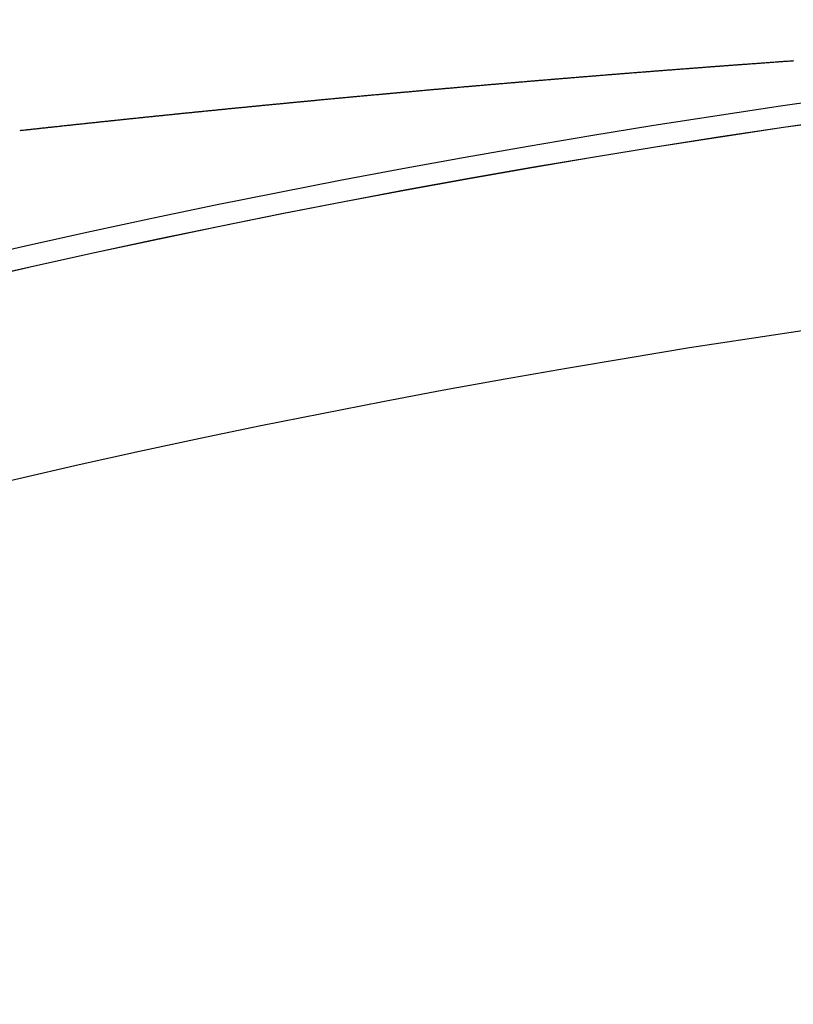
# Model space of a CAD drawing. Extents: x 24 to 1347, y -773 to 283.
# Drawn here: x 1200 to 1208, y -165 to -155 of the extents above; entities that cross this region are included whole.
import ezdxf

# ---------------------------------------------------------------- set-up
doc = ezdxf.new("R2010")
doc.units = 0
doc.linetypes.add('DASHED', pattern=[11.05, 8.7, -2.35])
doc.layers.get('0').update_dxf_attribs({"linetype": 'CONTINUOUS'})
doc.layers.add('NEVIDI', color=4, linetype='DASHED')

msp = doc.modelspace()

# ---------------------------------------------------------------- linework, layer by layer
at = {"color": 2}
for radius in [100, 99.789256]:
    msp.add_arc((1221.998783, -255.204154), radius, 0, 180, dxfattribs=at)
at = {"layer": 'NEVIDI', "color": 7, "linetype": 'CONTINUOUS'}
for p, q in [((1206.429826, -155.896121), (1206.440234, -155.895324)), ((1206.440234, -155.895324), (1206.447305, -155.894784)), ((1206.447305, -155.894784), (1206.45783, -155.893979)), ((1206.45783, -155.893979), (1206.464979, -155.893433)), ((1206.464979, -155.893433), (1206.475424, -155.892636)), ((1206.475424, -155.892636), (1206.482611, -155.892088)), ((1206.482611, -155.892088), (1206.493019, -155.891294)), ((1206.493019, -155.891294), (1206.500104, -155.890754)), ((1206.500104, -155.890754), (1206.510612, -155.889954)), ((1206.510612, -155.889954), (1206.517798, -155.889407)), ((1206.517798, -155.889407), (1206.528205, -155.888615)), ((1206.528205, -155.888615), (1206.53539, -155.888069)), ((1206.53539, -155.888069), (1206.545797, -155.887278)), ((1206.545797, -155.887278), (1206.5529, -155.886739)), ((1206.5529, -155.886739), (1206.563389, -155.885943)), ((1206.563389, -155.885943), (1206.570601, -155.885396)), ((1206.570601, -155.885396), (1206.58098, -155.884609)), ((1206.58098, -155.884609), (1206.588165, -155.884065)), ((1206.588165, -155.884065), (1206.59857, -155.883277)), ((1206.59857, -155.883277), (1206.605755, -155.882733)), ((1206.605755, -155.882733), (1206.61616, -155.881946)), ((1206.61616, -155.881946), (1206.623392, -155.881399)), ((1206.623392, -155.881399), (1206.633749, -155.880617)), ((1206.633749, -155.880617), (1206.641073, -155.880064)), ((1206.641073, -155.880064), (1206.651429, -155.879282)), ((1206.651429, -155.879282), (1206.658501, -155.878749)), ((1206.658501, -155.878749), (1206.669172, -155.877945)), ((1206.669172, -155.877945), (1206.676181, -155.877417)), ((1206.676181, -155.877417), (1206.686759, -155.876621)), ((1206.686759, -155.876621), (1206.693849, -155.876087)), ((1206.693849, -155.876087), (1206.704345, -155.875298)), ((1206.704345, -155.875298), (1206.711286, -155.874776)), ((1206.711286, -155.874776), (1206.721931, -155.873977)), ((1206.721931, -155.873977), (1206.728963, -155.873449)), ((1206.728963, -155.873449), (1206.739516, -155.872657)), ((1206.739516, -155.872657), (1206.746624, -155.872124)), ((1206.746624, -155.872124), (1206.7571, -155.871339)), ((1206.7571, -155.871339), (1206.764282, -155.870802)), ((1206.764282, -155.870802), (1206.774683, -155.870023)), ((1206.774683, -155.870023), (1206.781738, -155.869495)), ((1206.781738, -155.869495), (1206.792265, -155.868708)), ((1206.792265, -155.868708), (1206.799397, -155.868175)), ((1206.799397, -155.868175), (1206.809847, -155.867395)), ((1206.809847, -155.867395), (1206.817086, -155.866855)), ((1206.817086, -155.866855), (1206.827428, -155.866084)), ((1206.827428, -155.866084), (1206.834609, -155.865548)), ((1206.834609, -155.865548), (1206.845008, -155.864774)), ((1206.845008, -155.864774), (1206.852189, -155.864239)), ((1206.852189, -155.864239), (1206.862782, -155.863451)), ((1206.862782, -155.863451), (1206.86985, -155.862925)), ((1206.86985, -155.862925), (1206.880414, -155.86214)), ((1206.880414, -155.86214), (1206.887507, -155.861614)), ((1206.887507, -155.861614), (1206.897992, -155.860835)), ((1206.897992, -155.860835), (1206.90494, -155.86032)), ((1206.90494, -155.86032), (1206.915569, -155.859532)), ((1206.915569, -155.859532), (1206.922607, -155.85901)), ((1206.922607, -155.85901), (1206.933145, -155.85823)), ((1206.933145, -155.85823), (1206.940259, -155.857704)), ((1206.940259, -155.857704), (1206.950721, -155.85693)), ((1206.950721, -155.85693), (1206.957899, -155.856399)), ((1206.957899, -155.856399), (1206.968295, -155.855631)), ((1206.968295, -155.855631), (1206.975357, -155.85511)), ((1206.975357, -155.85511), (1206.985869, -155.854334)), ((1206.985869, -155.854334), (1206.993046, -155.853805)), ((1206.993046, -155.853805), (1207.003442, -155.853039)), ((1207.003442, -155.853039), (1207.010687, -155.852505)), ((1207.010687, -155.852505), (1207.021261, -155.851727)), ((1207.021261, -155.851727), (1207.028341, -155.851206)), ((1207.028341, -155.851206), (1207.038832, -155.850435)), ((1207.038832, -155.850435), (1207.045761, -155.849925)), ((1207.045761, -155.849925), (1207.056402, -155.849144)), ((1207.056402, -155.849144), (1207.063423, -155.848629)), ((1207.063423, -155.848629), (1207.073972, -155.847855)), ((1207.073972, -155.847855), (1207.081069, -155.847335)), ((1207.081069, -155.847335), (1207.09154, -155.846568)), ((1207.09154, -155.846568), (1207.098747, -155.84604)), ((1207.098747, -155.84604), (1207.109108, -155.845282)), ((1207.109108, -155.845282), (1207.116404, -155.844748)), ((1207.116404, -155.844748), (1207.126747, -155.843993)), ((1207.126747, -155.843993), (1207.13381, -155.843477)), ((1207.13381, -155.843477), (1207.144487, -155.842697)), ((1207.144487, -155.842697), (1207.151468, -155.842188)), ((1207.151468, -155.842188), (1207.162052, -155.841417)), ((1207.162052, -155.841417), (1207.16912, -155.840902)), ((1207.16912, -155.840902), (1207.179616, -155.840137)), ((1207.179616, -155.840137), (1207.186773, -155.839617)), ((1207.186773, -155.839617), (1207.197178, -155.83886)), ((1207.197178, -155.83886), (1207.204434, -155.838332)), ((1207.204434, -155.838332), (1207.214774, -155.837581)), ((1207.214774, -155.837581), (1207.221836, -155.837069)), ((1207.221836, -155.837069), (1207.232548, -155.836292)), ((1207.232548, -155.836292), (1207.23949, -155.835788)), ((1207.23949, -155.835788), (1207.250108, -155.835019)), ((1207.250108, -155.835019), (1207.25714, -155.83451)), ((1207.25714, -155.83451), (1207.267667, -155.833748)), ((1207.267667, -155.833748), (1207.274774, -155.833234)), ((1207.274774, -155.833234), (1207.285225, -155.832478)), ((1207.285225, -155.832478), (1207.292441, -155.831957)), ((1207.292441, -155.831957), (1207.302782, -155.831211)), ((1207.302782, -155.831211), (1207.309953, -155.830693)), ((1207.309953, -155.830693), (1207.320585, -155.829927)), ((1207.320585, -155.829927), (1207.327508, -155.829428)), ((1207.327508, -155.829428), (1207.33814, -155.828662)), ((1207.33814, -155.828662), (1207.34513, -155.828159)), ((1207.34513, -155.828159), (1207.355693, -155.827399)), ((1207.355693, -155.827399), (1207.362766, -155.826891)), ((1207.362766, -155.826891), (1207.373246, -155.826138)), ((1207.373246, -155.826138), (1207.38042, -155.825623)), ((1207.38042, -155.825623), (1207.391006, -155.824863)), ((1207.391006, -155.824863), (1207.398063, -155.824357)), ((1207.398063, -155.824357), (1207.408595, -155.823602)), ((1207.408595, -155.823602), (1207.415689, -155.823094)), ((1207.415689, -155.823094), (1207.426145, -155.822346)), ((1207.426145, -155.822346), (1207.433312, -155.821833)), ((1207.433312, -155.821833), (1207.443693, -155.821091)), ((1207.443693, -155.821091), (1207.450734, -155.820588)), ((1207.450734, -155.820588), (1207.461318, -155.819833)), ((1207.461318, -155.819833), (1207.468373, -155.819329)), ((1207.468373, -155.819329), (1207.479033, -155.818569)), ((1207.479033, -155.818569), (1207.486011, -155.818072)), ((1207.486011, -155.818072), (1207.496578, -155.817319)), ((1207.496578, -155.817319), (1207.503641, -155.816817)), ((1207.503641, -155.816817), (1207.514122, -155.816071)), ((1207.514122, -155.816071), (1207.521279, -155.815562)), ((1205.215405, -155.99273), (1205.225823, -155.99187)), ((1205.225823, -155.99187), (1205.23302, -155.991276)), ((1205.23302, -155.991276), (1205.243444, -155.990417)), ((1205.243444, -155.990417), (1205.250642, -155.989823)), ((1205.250642, -155.989823), (1205.261065, -155.988965)), ((1205.261065, -155.988965), (1205.268263, -155.988372)), ((1205.268263, -155.988372), (1205.278687, -155.987515)), ((1205.278687, -155.987515), (1205.285752, -155.986933)), ((1205.285752, -155.986933), (1205.296307, -155.986066)), ((1205.296307, -155.986066), (1205.303449, -155.985479)), ((1205.303449, -155.985479), (1205.313928, -155.984619)), ((1205.313928, -155.984619), (1205.320926, -155.984044)), ((1205.320926, -155.984044), (1205.331549, -155.983173)), ((1205.331549, -155.983173), (1205.338636, -155.982592)), ((1205.338636, -155.982592), (1205.347452, -155.98187)), ((1205.347452, -155.98187), (1205.349075, -155.981737)), ((1205.349075, -155.981737), (1205.356106, -155.981161)), ((1205.356106, -155.981161), (1205.366541, -155.980307)), ((1205.366541, -155.980307), (1205.373811, -155.979712)), ((1205.373811, -155.979712), (1205.384161, -155.978866)), ((1205.384161, -155.978866), (1205.391358, -155.978278)), ((1205.391358, -155.978278), (1205.40178, -155.977427)), ((1205.40178, -155.977427), (1205.408983, -155.976839)), ((1205.408983, -155.976839), (1205.4194, -155.975989)), ((1205.4194, -155.975989), (1205.426596, -155.975402)), ((1205.426596, -155.975402), (1205.437019, -155.974553)), ((1205.437019, -155.974553), (1205.444137, -155.973973)), ((1205.444137, -155.973973), (1205.454638, -155.973118)), ((1205.454638, -155.973118), (1205.461834, -155.972532)), ((1205.461834, -155.972532), (1205.472257, -155.971685)), ((1205.472257, -155.971685), (1205.479322, -155.971111)), ((1205.479322, -155.971111), (1205.489875, -155.970253)), ((1205.489875, -155.970253), (1205.497016, -155.969673)), ((1205.497016, -155.969673), (1205.507493, -155.968823)), ((1205.507493, -155.968823), (1205.51449, -155.968256)), ((1205.51449, -155.968256), (1205.525111, -155.967395)), ((1205.525111, -155.967395), (1205.532198, -155.966821)), ((1205.532198, -155.966821), (1205.542635, -155.965976)), ((1205.542635, -155.965976), (1205.549665, -155.965407)), ((1205.549665, -155.965407), (1205.560098, -155.964563)), ((1205.560098, -155.964563), (1205.567367, -155.963975)), ((1205.567367, -155.963975), (1205.577715, -155.963139)), ((1205.577715, -155.963139), (1205.584911, -155.962558)), ((1205.584911, -155.962558), (1205.595332, -155.961717)), ((1205.595332, -155.961717), (1205.602534, -155.961136)), ((1205.602534, -155.961136), (1205.612949, -155.960297)), ((1205.612949, -155.960297), (1205.620144, -155.959717)), ((1205.620144, -155.959717), (1205.630565, -155.958878)), ((1205.630565, -155.958878), (1205.63776, -155.958298)), ((1205.63776, -155.958298), (1205.648181, -155.95746)), ((1205.648181, -155.95746), (1205.655376, -155.956882)), ((1205.655376, -155.956882), (1205.665797, -155.956044)), ((1205.665797, -155.956044), (1205.67286, -155.955477)), ((1205.67286, -155.955477), (1205.683412, -155.95463)), ((1205.683412, -155.95463), (1205.690552, -155.954057)), ((1205.690552, -155.954057), (1205.701027, -155.953217)), ((1205.701027, -155.953217), (1205.708022, -155.952657)), ((1205.708022, -155.952657), (1205.718641, -155.951806)), ((1205.718641, -155.951806), (1205.725727, -155.951239)), ((1205.725727, -155.951239), (1205.736256, -155.950397)), ((1205.736256, -155.950397), (1205.743426, -155.949823)), ((1205.743426, -155.949823), (1205.75387, -155.948989)), ((1205.75387, -155.948989), (1205.760889, -155.948428)), ((1205.760889, -155.948428), (1205.771483, -155.947582)), ((1205.771483, -155.947582), (1205.778584, -155.947016)), ((1205.778584, -155.947016), (1205.789097, -155.946177)), ((1205.789097, -155.946177), (1205.79605, -155.945623)), ((1205.79605, -155.945623), (1205.806504, -155.94479)), ((1205.806504, -155.94479), (1205.813753, -155.944213)), ((1205.813753, -155.944213), (1205.824074, -155.943392)), ((1205.824074, -155.943392), (1205.831268, -155.94282)), ((1205.831268, -155.94282), (1205.841686, -155.941992)), ((1205.841686, -155.941992), (1205.848911, -155.941418)), ((1205.848911, -155.941418), (1205.859298, -155.940593)), ((1205.859298, -155.940593), (1205.866491, -155.940023)), ((1205.866491, -155.940023), (1205.876909, -155.939196)), ((1205.876909, -155.939196), (1205.884103, -155.938626)), ((1205.884103, -155.938626), (1205.89452, -155.937801)), ((1205.89452, -155.937801), (1205.901767, -155.937227)), ((1205.901767, -155.937227), (1205.912131, -155.936407)), ((1205.912131, -155.936407), (1205.919324, -155.935838)), ((1205.919324, -155.935838), (1205.929741, -155.935015)), ((1205.929741, -155.935015), (1205.936934, -155.934447)), ((1205.936934, -155.934447), (1205.947351, -155.933624)), ((1205.947351, -155.933624), (1205.954544, -155.933056)), ((1205.954544, -155.933056), (1205.96496, -155.932235)), ((1205.96496, -155.932235), (1205.972059, -155.931675)), ((1205.972059, -155.931675), (1205.982569, -155.930847)), ((1205.982569, -155.930847), (1205.989762, -155.930281)), ((1205.989762, -155.930281), (1206.000178, -155.929461)), ((1206.000178, -155.929461), (1206.007219, -155.928908)), ((1206.007219, -155.928908), (1206.017786, -155.928077)), ((1206.017786, -155.928077), (1206.024904, -155.927518)), ((1206.024904, -155.927518), (1206.035394, -155.926694)), ((1206.035394, -155.926694), (1206.042585, -155.92613)), ((1206.042585, -155.92613), (1206.053001, -155.925313)), ((1206.053001, -155.925313), (1206.060066, -155.924759)), ((1206.060066, -155.924759), (1206.070608, -155.923933)), ((1206.070608, -155.923933), (1206.077749, -155.923374)), ((1206.077749, -155.923374), (1206.088214, -155.922555)), ((1206.088214, -155.922555), (1206.095211, -155.922008)), ((1206.095211, -155.922008), (1206.10582, -155.921179)), ((1206.10582, -155.921179), (1206.112905, -155.920625)), ((1206.112905, -155.920625), (1206.123425, -155.919804)), ((1206.123425, -155.919804), (1206.130599, -155.919244)), ((1206.130599, -155.919244), (1206.14103, -155.91843)), ((1206.14103, -155.91843), (1206.148051, -155.917883)), ((1206.148051, -155.917883), (1206.158635, -155.917058)), ((1206.158635, -155.917058), (1206.165735, -155.916506)), ((1206.165735, -155.916506), (1206.176238, -155.915688)), ((1206.176238, -155.915688), (1206.183429, -155.915129)), ((1206.183429, -155.915129), (1206.193842, -155.91432)), ((1206.193842, -155.91432), (1206.200886, -155.913772)), ((1206.200886, -155.913772), (1206.211445, -155.912952)), ((1206.211445, -155.912952), (1206.218565, -155.9124)), ((1206.218565, -155.9124), (1206.229047, -155.911587)), ((1206.229047, -155.911587), (1206.236024, -155.911046)), ((1206.236024, -155.911046), (1206.246649, -155.910223)), ((1206.246649, -155.910223), (1206.253717, -155.909676)), ((1206.253717, -155.909676), (1206.264251, -155.908861)), ((1206.264251, -155.908861), (1206.271396, -155.908308)), ((1206.271396, -155.908308), (1206.281851, -155.9075)), ((1206.281851, -155.9075), (1206.288851, -155.906959)), ((1206.288851, -155.906959), (1206.299452, -155.906141)), ((1206.299452, -155.906141), (1206.306537, -155.905594)), ((1206.306537, -155.905594), (1206.317052, -155.904783)), ((1206.317052, -155.904783), (1206.324231, -155.90423)), ((1206.324231, -155.90423), (1206.334651, -155.903427)), ((1206.334651, -155.903427), (1206.341674, -155.902887)), ((1206.341674, -155.902887), (1206.352249, -155.902073)), ((1206.352249, -155.902073), (1206.359351, -155.901527)), ((1206.359351, -155.901527), (1206.369848, -155.90072)), ((1206.369848, -155.90072), (1206.377035, -155.900168)), ((1206.377035, -155.900168), (1206.387445, -155.899369)), ((1206.387445, -155.899369), (1206.394492, -155.898828)), ((1206.394492, -155.898828), (1206.405042, -155.898019)), ((1206.405042, -155.898019), (1206.412164, -155.897473)), ((1206.412164, -155.897473), (1206.422639, -155.896671)), ((1206.422639, -155.896671), (1206.429826, -155.896121)), ((1204.08258, -156.089491), (1204.089528, -156.088877)), ((1204.089528, -156.088877), (1204.1002, -156.087936)), ((1204.1002, -156.087936), (1204.107188, -156.08732)), ((1204.107188, -156.08732), (1204.11782, -156.086383)), ((1204.11782, -156.086383), (1204.124769, -156.085771)), ((1204.124769, -156.085771), (1204.135192, -156.084854)), ((1204.135192, -156.084854), (1204.142389, -156.084221)), ((1204.142389, -156.084221), (1204.152813, -156.083304)), ((1204.152813, -156.083304), (1204.16001, -156.082671)), ((1204.16001, -156.082671), (1204.170434, -156.081756)), ((1204.170434, -156.081756), (1204.177528, -156.081133)), ((1204.177528, -156.081133), (1204.188055, -156.080209)), ((1204.188055, -156.080209), (1204.195243, -156.079578)), ((1204.195243, -156.079578), (1204.205676, -156.078664)), ((1204.205676, -156.078664), (1204.212708, -156.078048)), ((1204.212708, -156.078048), (1204.223297, -156.07712)), ((1204.223297, -156.07712), (1204.230246, -156.076512)), ((1204.230246, -156.076512), (1204.240792, -156.075589)), ((1204.240792, -156.075589), (1204.247885, -156.074969)), ((1204.247885, -156.074969), (1204.258292, -156.074059)), ((1204.258292, -156.074059), (1204.26549, -156.073431)), ((1204.26549, -156.073431), (1204.275914, -156.07252)), ((1204.275914, -156.07252), (1204.283112, -156.071892)), ((1204.283112, -156.071892), (1204.293536, -156.070983)), ((1204.293536, -156.070983), (1204.300734, -156.070356)), ((1204.300734, -156.070356), (1204.311158, -156.069447)), ((1204.311158, -156.069447), (1204.318234, -156.068831)), ((1204.318234, -156.068831), (1204.32878, -156.067913)), ((1204.32878, -156.067913), (1204.335934, -156.06729)), ((1204.335934, -156.06729), (1204.346402, -156.06638)), ((1204.346402, -156.06638), (1204.353411, -156.065771)), ((1204.353411, -156.065771), (1204.364011, -156.06485)), ((1204.364011, -156.06485), (1204.370969, -156.064246)), ((1204.370969, -156.064246), (1204.381399, -156.063341)), ((1204.381399, -156.063341), (1204.388597, -156.062716)), ((1204.388597, -156.062716), (1204.399022, -156.061813)), ((1204.399022, -156.061813), (1204.40622, -156.061189)), ((1204.40622, -156.061189), (1204.416645, -156.060286)), ((1204.416645, -156.060286), (1204.423753, -156.059671)), ((1204.423753, -156.059671), (1204.434268, -156.058761)), ((1204.434268, -156.058761), (1204.441466, -156.058139)), ((1204.441466, -156.058139), (1204.451891, -156.057238)), ((1204.451891, -156.057238), (1204.458943, -156.056628)), ((1204.458943, -156.056628), (1204.469514, -156.055716)), ((1204.469514, -156.055716), (1204.476464, -156.055116)), ((1204.476464, -156.055116), (1204.487137, -156.054195)), ((1204.487137, -156.054195), (1204.494125, -156.053593)), ((1204.494125, -156.053593), (1204.504526, -156.052697)), ((1204.504526, -156.052697), (1204.51171, -156.052078)), ((1204.51171, -156.052078), (1204.522135, -156.051181)), ((1204.522135, -156.051181), (1204.529334, -156.050561)), ((1204.529334, -156.050561), (1204.539759, -156.049665)), ((1204.539759, -156.049665), (1204.546957, -156.049046)), ((1204.546957, -156.049046), (1204.557382, -156.048151)), ((1204.557382, -156.048151), (1204.564474, -156.047542)), ((1204.564474, -156.047542), (1204.575006, -156.046638)), ((1204.575006, -156.046638), (1204.582188, -156.046022)), ((1204.582188, -156.046022), (1204.592629, -156.045127)), ((1204.592629, -156.045127), (1204.599657, -156.044525)), ((1204.599657, -156.044525), (1204.610253, -156.043618)), ((1204.610253, -156.043618), (1204.617203, -156.043023)), ((1204.617203, -156.043023), (1204.627755, -156.04212)), ((1204.627755, -156.04212), (1204.634838, -156.041515)), ((1204.634838, -156.041515), (1204.645252, -156.040625)), ((1204.645252, -156.040625), (1204.652451, -156.04001)), ((1204.652451, -156.04001), (1204.662876, -156.03912)), ((1204.662876, -156.03912), (1204.670074, -156.038506)), ((1204.670074, -156.038506), (1204.6805, -156.037617)), ((1204.6805, -156.037617), (1204.687698, -156.037003)), ((1204.687698, -156.037003), (1204.698123, -156.036115)), ((1204.698123, -156.036115), (1204.705195, -156.035513)), ((1204.705195, -156.035513), (1204.715747, -156.034615)), ((1204.715747, -156.034615), (1204.722896, -156.034007)), ((1204.722896, -156.034007), (1204.733371, -156.033116)), ((1204.733371, -156.033116), (1204.740375, -156.032521)), ((1204.740375, -156.032521), (1204.750985, -156.03162)), ((1204.750985, -156.03162), (1204.757941, -156.031029)), ((1204.757941, -156.031029), (1204.76837, -156.030145)), ((1204.76837, -156.030145), (1204.775569, -156.029534)), ((1204.775569, -156.029534), (1204.785994, -156.028651)), ((1204.785994, -156.028651), (1204.793192, -156.028041)), ((1204.793192, -156.028041), (1204.803618, -156.027158)), ((1204.803618, -156.027158), (1204.810722, -156.026557)), ((1204.810722, -156.026557), (1204.821241, -156.025667)), ((1204.821241, -156.025667), (1204.82844, -156.025059)), ((1204.82844, -156.025059), (1204.838865, -156.024178)), ((1204.838865, -156.024178), (1204.845913, -156.023583)), ((1204.845913, -156.023583), (1204.856489, -156.02269)), ((1204.856489, -156.02269), (1204.863613, -156.022089)), ((1204.863613, -156.022089), (1204.874112, -156.021204)), ((1204.874112, -156.021204), (1204.881097, -156.020616)), ((1204.881097, -156.020616), (1204.891506, -156.019739)), ((1204.891506, -156.019739), (1204.898808, -156.019124)), ((1204.898808, -156.019124), (1204.909111, -156.018257)), ((1204.909111, -156.018257), (1204.91631, -156.017652)), ((1204.91631, -156.017652), (1204.926735, -156.016776)), ((1204.926735, -156.016776), (1204.933933, -156.016171)), ((1204.933933, -156.016171), (1204.944358, -156.015296)), ((1204.944358, -156.015296), (1204.951447, -156.014701)), ((1204.951447, -156.014701), (1204.961981, -156.013818)), ((1204.961981, -156.013818), (1204.969156, -156.013216)), ((1204.969156, -156.013216), (1204.979605, -156.012341)), ((1204.979605, -156.012341), (1204.986628, -156.011753)), ((1204.986628, -156.011753), (1204.997228, -156.010865)), ((1204.997228, -156.010865), (1205.004332, -156.010271)), ((1205.004332, -156.010271), (1205.014851, -156.009392)), ((1205.014851, -156.009392), (1205.021808, -156.00881)), ((1205.021808, -156.00881), (1205.032268, -156.007937)), ((1205.032268, -156.007937), (1205.039521, -156.007331)), ((1205.039521, -156.007331), (1205.049849, -156.00647)), ((1205.049849, -156.00647), (1205.057047, -156.00587)), ((1205.057047, -156.00587), (1205.067471, -156.005001)), ((1205.067471, -156.005001), (1205.074701, -156.004398)), ((1205.074701, -156.004398), (1205.085094, -156.003533)), ((1205.085094, -156.003533), (1205.092292, -156.002934)), ((1205.092292, -156.002934), (1205.102717, -156.002067)), ((1205.102717, -156.002067), (1205.109859, -156.001474)), ((1205.109859, -156.001474), (1205.120339, -156.000603)), ((1205.120339, -156.000603), (1205.127537, -156.000005)), ((1205.127537, -156.000005), (1205.137961, -155.99914)), ((1205.137961, -155.99914), (1205.14505, -155.998552)), ((1205.14505, -155.998552), (1205.155584, -155.997679)), ((1205.155584, -155.997679), (1205.162533, -155.997103)), ((1205.162533, -155.997103), (1205.173206, -155.996219)), ((1205.173206, -155.996219), (1205.180228, -155.995638)), ((1205.180228, -155.995638), (1205.190579, -155.994782)), ((1205.190579, -155.994782), (1205.197777, -155.994187)), ((1205.197777, -155.994187), (1205.208201, -155.993325)), ((1205.208201, -155.993325), (1205.215405, -155.99273)), ((1203.017196, -156.186406), (1203.027702, -156.185422)), ((1203.027702, -156.185422), (1203.034642, -156.184772)), ((1203.034642, -156.184772), (1203.045299, -156.183775)), ((1203.045299, -156.183775), (1203.052332, -156.183118)), ((1203.052332, -156.183118), (1203.062897, -156.18213)), ((1203.062897, -156.18213), (1203.069838, -156.181481)), ((1203.069838, -156.181481), (1203.08036, -156.180499)), ((1203.08036, -156.180499), (1203.087436, -156.179838)), ((1203.087436, -156.179838), (1203.097847, -156.178867)), ((1203.097847, -156.178867), (1203.105036, -156.178197)), ((1203.105036, -156.178197), (1203.115447, -156.177226)), ((1203.115447, -156.177226), (1203.122575, -156.176562)), ((1203.122575, -156.176562), (1203.133047, -156.175587)), ((1203.133047, -156.175587), (1203.140236, -156.174918)), ((1203.140236, -156.174918), (1203.150647, -156.173949)), ((1203.150647, -156.173949), (1203.157725, -156.173291)), ((1203.157725, -156.173291), (1203.168248, -156.172313)), ((1203.168248, -156.172313), (1203.175407, -156.171648)), ((1203.175407, -156.171648), (1203.18585, -156.170679)), ((1203.18585, -156.170679), (1203.19286, -156.170028)), ((1203.19286, -156.170028), (1203.203452, -156.169046)), ((1203.203452, -156.169046), (1203.210545, -156.168388)), ((1203.210545, -156.168388), (1203.221055, -156.167414)), ((1203.221055, -156.167414), (1203.227997, -156.166771)), ((1203.227997, -156.166771), (1203.238658, -156.165784)), ((1203.238658, -156.165784), (1203.245692, -156.165133)), ((1203.245692, -156.165133), (1203.256261, -156.164156)), ((1203.256261, -156.164156), (1203.263204, -156.163514)), ((1203.263204, -156.163514), (1203.27373, -156.162541)), ((1203.27373, -156.162541), (1203.280808, -156.161888)), ((1203.280808, -156.161888), (1203.291222, -156.160926)), ((1203.291222, -156.160926), (1203.298413, -156.160263)), ((1203.298413, -156.160263), (1203.308827, -156.159302)), ((1203.308827, -156.159302), (1203.315958, -156.158645)), ((1203.315958, -156.158645), (1203.326432, -156.15768)), ((1203.326432, -156.15768), (1203.333624, -156.157018)), ((1203.333624, -156.157018), (1203.344038, -156.156059)), ((1203.344038, -156.156059), (1203.351118, -156.155408)), ((1203.351118, -156.155408), (1203.361645, -156.15444)), ((1203.361645, -156.15444), (1203.368588, -156.153802)), ((1203.368588, -156.153802), (1203.379251, -156.152822)), ((1203.379251, -156.152822), (1203.386263, -156.152179)), ((1203.386263, -156.152179), (1203.396859, -156.151206)), ((1203.396859, -156.151206), (1203.403803, -156.150569)), ((1203.403803, -156.150569), (1203.414466, -156.149592)), ((1203.414466, -156.149592), (1203.42141, -156.148955)), ((1203.42141, -156.148955), (1203.432074, -156.147979)), ((1203.432074, -156.147979), (1203.439019, -156.147343)), ((1203.439019, -156.147343), (1203.449435, -156.14639)), ((1203.449435, -156.14639), (1203.456627, -156.145732)), ((1203.456627, -156.145732), (1203.467044, -156.14478)), ((1203.467044, -156.14478), (1203.474236, -156.144123)), ((1203.474236, -156.144123), (1203.484653, -156.143171)), ((1203.484653, -156.143171), (1203.49171, -156.142527)), ((1203.49171, -156.142527), (1203.502263, -156.141564)), ((1203.502263, -156.141564), (1203.509395, -156.140914)), ((1203.509395, -156.140914), (1203.519873, -156.139959)), ((1203.519873, -156.139959), (1203.526862, -156.139322)), ((1203.526862, -156.139322), (1203.537483, -156.138355)), ((1203.537483, -156.138355), (1203.544565, -156.137711)), ((1203.544565, -156.137711), (1203.555094, -156.136753)), ((1203.555094, -156.136753), (1203.56204, -156.136122)), ((1203.56204, -156.136122), (1203.572706, -156.135152)), ((1203.572706, -156.135152), (1203.579719, -156.134515)), ((1203.579719, -156.134515), (1203.590069, -156.133576)), ((1203.590069, -156.133576), (1203.597263, -156.132923)), ((1203.597263, -156.132923), (1203.607681, -156.131978)), ((1203.607681, -156.131978), (1203.614875, -156.131326)), ((1203.614875, -156.131326), (1203.625294, -156.130382)), ((1203.625294, -156.130382), (1203.632327, -156.129745)), ((1203.632327, -156.129745), (1203.642906, -156.128787)), ((1203.642906, -156.128787), (1203.650018, -156.128144)), ((1203.650018, -156.128144), (1203.660519, -156.127194)), ((1203.660519, -156.127194), (1203.667487, -156.126564)), ((1203.667487, -156.126564), (1203.678133, -156.125603)), ((1203.678133, -156.125603), (1203.685191, -156.124965)), ((1203.685191, -156.124965), (1203.695747, -156.124013)), ((1203.695747, -156.124013), (1203.702693, -156.123386)), ((1203.702693, -156.123386), (1203.713361, -156.122424)), ((1203.713361, -156.122424), (1203.720353, -156.121794)), ((1203.720353, -156.121794), (1203.730732, -156.120859)), ((1203.730732, -156.120859), (1203.737922, -156.120212)), ((1203.737922, -156.120212), (1203.748342, -156.119274)), ((1203.748342, -156.119274), (1203.755537, -156.118627)), ((1203.755537, -156.118627), (1203.765957, -156.117691)), ((1203.765957, -156.117691), (1203.773152, -156.117044)), ((1203.773152, -156.117044), (1203.783572, -156.116108)), ((1203.783572, -156.116108), (1203.790667, -156.115472)), ((1203.790667, -156.115472), (1203.801188, -156.114528)), ((1203.801188, -156.114528), (1203.808135, -156.113905)), ((1203.808135, -156.113905), (1203.818804, -156.112948)), ((1203.818804, -156.112948), (1203.825839, -156.112318)), ((1203.825839, -156.112318), (1203.83642, -156.111371)), ((1203.83642, -156.111371), (1203.843368, -156.110749)), ((1203.843368, -156.110749), (1203.854037, -156.109795)), ((1203.854037, -156.109795), (1203.860987, -156.109173)), ((1203.860987, -156.109173), (1203.871434, -156.10824)), ((1203.871434, -156.10824), (1203.878601, -156.1076)), ((1203.878601, -156.1076), (1203.889023, -156.106669)), ((1203.889023, -156.106669), (1203.896153, -156.106033)), ((1203.896153, -156.106033), (1203.90664, -156.105098)), ((1203.90664, -156.105098), (1203.913836, -156.104457)), ((1203.913836, -156.104457), (1203.924258, -156.103528)), ((1203.924258, -156.103528), (1203.931337, -156.102898)), ((1203.931337, -156.102898), (1203.941876, -156.10196)), ((1203.941876, -156.10196), (1203.948824, -156.101342)), ((1203.948824, -156.101342), (1203.959494, -156.100393)), ((1203.959494, -156.100393), (1203.966505, -156.09977)), ((1203.966505, -156.09977), (1203.977112, -156.098828)), ((1203.977112, -156.098828), (1203.984061, -156.098211)), ((1203.984061, -156.098211), (1203.994623, -156.097274)), ((1203.994623, -156.097274), (1204.001676, -156.096648)), ((1204.001676, -156.096648), (1204.012102, -156.095724)), ((1204.012102, -156.095724), (1204.019298, -156.095086)), ((1204.019298, -156.095086), (1204.029721, -156.094163)), ((1204.029721, -156.094163), (1204.036831, -156.093534)), ((1204.036831, -156.093534), (1204.04734, -156.092604)), ((1204.04734, -156.092604), (1204.054537, -156.091968)), ((1204.054537, -156.091968), (1204.06496, -156.091047)), ((1204.06496, -156.091047), (1204.072016, -156.090423)), ((1204.072016, -156.090423), (1204.08258, -156.089491)), ((1202.0155, -156.282832), (1202.025942, -156.2818)), ((1202.025942, -156.2818), (1202.032915, -156.281111)), ((1202.032915, -156.281111), (1202.043502, -156.280066)), ((1202.043502, -156.280066), (1202.050565, -156.279369)), ((1202.050565, -156.279369), (1202.061062, -156.278334)), ((1202.061062, -156.278334), (1202.068211, -156.277629)), ((1202.068211, -156.277629), (1202.078623, -156.276603)), ((1202.078623, -156.276603), (1202.085621, -156.275913)), ((1202.085621, -156.275913), (1202.096185, -156.274873)), ((1202.096185, -156.274873), (1202.103265, -156.274177)), ((1202.103265, -156.274177), (1202.113747, -156.273145)), ((1202.113747, -156.273145), (1202.120921, -156.27244)), ((1202.120921, -156.27244), (1202.131311, -156.271419)), ((1202.131311, -156.271419), (1202.138334, -156.270729)), ((1202.138334, -156.270729), (1202.148875, -156.269694)), ((1202.148875, -156.269694), (1202.155975, -156.268997)), ((1202.155975, -156.268997), (1202.166439, -156.267971)), ((1202.166439, -156.267971), (1202.173614, -156.267267)), ((1202.173614, -156.267267), (1202.184005, -156.266249)), ((1202.184005, -156.266249), (1202.191054, -156.265559)), ((1202.191054, -156.265559), (1202.201571, -156.264529)), ((1202.201571, -156.264529), (1202.208697, -156.263832)), ((1202.208697, -156.263832), (1202.219138, -156.26281)), ((1202.219138, -156.26281), (1202.226314, -156.262109)), ((1202.226314, -156.262109), (1202.236706, -156.261093)), ((1202.236706, -156.261093), (1202.243776, -156.260402)), ((1202.243776, -156.260402), (1202.254274, -156.259377)), ((1202.254274, -156.259377), (1202.261434, -156.258679)), ((1202.261434, -156.258679), (1202.271843, -156.257663)), ((1202.271843, -156.257663), (1202.27902, -156.256963)), ((1202.27902, -156.256963), (1202.289413, -156.25595)), ((1202.289413, -156.25595), (1202.2965, -156.25526)), ((1202.2965, -156.25526), (1202.30711, -156.254227)), ((1202.30711, -156.254227), (1202.314163, -156.253541)), ((1202.314163, -156.253541), (1202.324588, -156.252527)), ((1202.324588, -156.252527), (1202.331732, -156.251832)), ((1202.331732, -156.251832), (1202.342127, -156.250822)), ((1202.342127, -156.250822), (1202.349235, -156.250131)), ((1202.349235, -156.250131), (1202.3597, -156.249115)), ((1202.3597, -156.249115), (1202.366878, -156.248418)), ((1202.366878, -156.248418), (1202.377273, -156.24741)), ((1202.377273, -156.24741), (1202.38433, -156.246726)), ((1202.38433, -156.246726), (1202.394847, -156.245707)), ((1202.394847, -156.245707), (1202.401982, -156.245015)), ((1202.401982, -156.245015), (1202.412422, -156.244005)), ((1202.412422, -156.244005), (1202.419601, -156.24331)), ((1202.419601, -156.24331), (1202.429997, -156.242304)), ((1202.429997, -156.242304), (1202.437073, -156.24162)), ((1202.437073, -156.24162), (1202.447574, -156.240605)), ((1202.447574, -156.240605), (1202.454744, -156.239912)), ((1202.454744, -156.239912), (1202.46515, -156.238908)), ((1202.46515, -156.238908), (1202.47233, -156.238215)), ((1202.47233, -156.238215), (1202.482728, -156.237212)), ((1202.482728, -156.237212), (1202.489821, -156.236528)), ((1202.489821, -156.236528), (1202.500306, -156.235518)), ((1202.500306, -156.235518), (1202.507486, -156.234826)), ((1202.507486, -156.234826), (1202.517885, -156.233825)), ((1202.517885, -156.233825), (1202.524925, -156.233147)), ((1202.524925, -156.233147), (1202.535465, -156.232133)), ((1202.535465, -156.232133), (1202.54258, -156.231449)), ((1202.54258, -156.231449), (1202.553045, -156.230444)), ((1202.553045, -156.230444), (1202.560226, -156.229754)), ((1202.560226, -156.229754), (1202.570626, -156.228755)), ((1202.570626, -156.228755), (1202.57769, -156.228077)), ((1202.57769, -156.228077), (1202.588207, -156.227069)), ((1202.588207, -156.227069), (1202.595351, -156.226384)), ((1202.595351, -156.226384), (1202.605789, -156.225384)), ((1202.605789, -156.225384), (1202.612786, -156.224713)), ((1202.612786, -156.224713), (1202.622382, -156.223795)), ((1202.623372, -156.2237), (1202.630454, -156.223022)), ((1202.630454, -156.223022), (1202.640956, -156.222018)), ((1202.640956, -156.222018), (1202.648138, -156.221331)), ((1202.648138, -156.221331), (1202.65854, -156.220337)), ((1202.65854, -156.220337), (1202.665562, -156.219667)), ((1202.665562, -156.219667), (1202.676124, -156.218658)), ((1202.676124, -156.218658), (1202.683225, -156.217981)), ((1202.683225, -156.217981), (1202.69371, -156.216981)), ((1202.69371, -156.216981), (1202.700667, -156.216317)), ((1202.700667, -156.216317), (1202.711296, -156.215305)), ((1202.711296, -156.215305), (1202.718343, -156.214633)), ((1202.718343, -156.214633), (1202.728883, -156.21363)), ((1202.728883, -156.21363), (1202.735818, -156.21297)), ((1202.735818, -156.21297), (1202.74647, -156.211957)), ((1202.74647, -156.211957), (1202.75345, -156.211294)), ((1202.75345, -156.211294), (1202.764058, -156.210286)), ((1202.764058, -156.210286), (1202.77113, -156.209614)), ((1202.77113, -156.209614), (1202.781646, -156.208616)), ((1202.781646, -156.208616), (1202.788583, -156.207958)), ((1202.788583, -156.207958), (1202.799236, -156.206948)), ((1202.799236, -156.206948), (1202.80624, -156.206284)), ((1202.80624, -156.206284), (1202.816826, -156.205281)), ((1202.816826, -156.205281), (1202.823763, -156.204624)), ((1202.823763, -156.204624), (1202.834416, -156.203616)), ((1202.834416, -156.203616), (1202.841353, -156.202959)), ((1202.841353, -156.202959), (1202.851806, -156.201971)), ((1202.851806, -156.201971), (1202.858944, -156.201296)), ((1202.858944, -156.201296), (1202.869351, -156.200313)), ((1202.869351, -156.200313), (1202.876454, -156.199642)), ((1202.876454, -156.199642), (1202.886943, -156.198652)), ((1202.886943, -156.198652), (1202.894129, -156.197974)), ((1202.894129, -156.197974), (1202.904536, -156.196993)), ((1202.904536, -156.196993), (1202.911586, -156.196329)), ((1202.911586, -156.196329), (1202.922129, -156.195336)), ((1202.922129, -156.195336), (1202.929255, -156.194665)), ((1202.929255, -156.194665), (1202.939723, -156.193679)), ((1202.939723, -156.193679), (1202.946706, -156.193023)), ((1202.946706, -156.193023), (1202.957318, -156.192025)), ((1202.957318, -156.192025), (1202.964393, -156.19136)), ((1202.964393, -156.19136), (1202.974913, -156.190372)), ((1202.974913, -156.190372), (1202.981852, -156.18972)), ((1202.981852, -156.18972), (1202.992509, -156.18872)), ((1202.992509, -156.18872), (1202.999516, -156.188063)), ((1202.999516, -156.188063), (1203.010105, -156.18707)), ((1203.010105, -156.18707), (1203.017196, -156.186406)), ((1201.066849, -156.378929), (1201.077456, -156.377829)), ((1201.077456, -156.377829), (1201.08445, -156.377104)), ((1201.08445, -156.377104), (1201.09497, -156.376013)), ((1201.09497, -156.376013), (1201.102041, -156.375281)), ((1201.102041, -156.375281), (1201.112485, -156.374199)), ((1201.112485, -156.374199), (1201.119663, -156.373456)), ((1201.119663, -156.373456), (1201.130228, -156.372363)), ((1201.130228, -156.372363), (1201.137155, -156.371647)), ((1201.137155, -156.371647), (1201.147764, -156.37055)), ((1201.147764, -156.37055), (1201.154672, -156.369837)), ((1201.154672, -156.369837), (1201.165282, -156.368741)), ((1201.165282, -156.368741), (1201.172239, -156.368023)), ((1201.172239, -156.368023), (1201.1828, -156.366933)), ((1201.1828, -156.366933), (1201.189848, -156.366206)), ((1201.189848, -156.366206), (1201.20032, -156.365127)), ((1201.20032, -156.365127), (1201.207452, -156.364392)), ((1201.207452, -156.364392), (1201.218029, -156.363302)), ((1201.218029, -156.363302), (1201.224997, -156.362585)), ((1201.224997, -156.362585), (1201.235608, -156.361493)), ((1201.235608, -156.361493), (1201.242519, -156.360782)), ((1201.242519, -156.360782), (1201.253131, -156.359691)), ((1201.253131, -156.359691), (1201.260052, -156.35898)), ((1201.260052, -156.35898), (1201.270654, -156.357891)), ((1201.270654, -156.357891), (1201.277666, -156.357171)), ((1201.277666, -156.357171), (1201.288178, -156.356092)), ((1201.288178, -156.356092), (1201.295266, -156.355365)), ((1201.295266, -156.355365), (1201.305703, -156.354294)), ((1201.305703, -156.354294), (1201.312861, -156.353561)), ((1201.312861, -156.353561), (1201.323229, -156.352498)), ((1201.323229, -156.352498), (1201.330266, -156.351778)), ((1201.330266, -156.351778), (1201.341002, -156.350679)), ((1201.341002, -156.350679), (1201.347914, -156.349972)), ((1201.347914, -156.349972), (1201.35853, -156.348886)), ((1201.35853, -156.348886), (1201.365505, -156.348173)), ((1201.365505, -156.348173), (1201.376058, -156.347095)), ((1201.376058, -156.347095), (1201.383118, -156.346373)), ((1201.383118, -156.346373), (1201.393587, -156.345305)), ((1201.393587, -156.345305), (1201.400501, -156.344599)), ((1201.400501, -156.344599), (1201.411118, -156.343516)), ((1201.411118, -156.343516), (1201.418118, -156.342803)), ((1201.418118, -156.342803), (1201.428649, -156.341729)), ((1201.428649, -156.341729), (1201.435727, -156.341008)), ((1201.435727, -156.341008), (1201.446181, -156.339944)), ((1201.446181, -156.339944), (1201.453366, -156.339213)), ((1201.453366, -156.339213), (1201.463941, -156.338137)), ((1201.463941, -156.338137), (1201.470875, -156.337432)), ((1201.470875, -156.337432), (1201.481494, -156.336353)), ((1201.481494, -156.336353), (1201.488409, -156.33565)), ((1201.488409, -156.33565), (1201.499029, -156.334572)), ((1201.499029, -156.334572), (1201.505992, -156.333865)), ((1201.505992, -156.333865), (1201.516564, -156.332793)), ((1201.516564, -156.332793), (1201.523618, -156.332077)), ((1201.523618, -156.332077), (1201.5341, -156.331015)), ((1201.5341, -156.331015), (1201.541016, -156.330314)), ((1201.541016, -156.330314), (1201.551637, -156.329238)), ((1201.551637, -156.329238), (1201.558626, -156.328531)), ((1201.558626, -156.328531), (1201.569175, -156.327464)), ((1201.569175, -156.327464), (1201.576245, -156.326749)), ((1201.576245, -156.326749), (1201.586714, -156.32569)), ((1201.586714, -156.32569), (1201.593878, -156.324966)), ((1201.593878, -156.324966), (1201.604254, -156.323919)), ((1201.604254, -156.323919), (1201.611418, -156.323195)), ((1201.611418, -156.323195), (1201.622041, -156.322123)), ((1201.622041, -156.322123), (1201.628959, -156.321426)), ((1201.628959, -156.321426), (1201.639582, -156.320355)), ((1201.639582, -156.320355), (1201.646536, -156.319654)), ((1201.646536, -156.319654), (1201.657124, -156.318587)), ((1201.657124, -156.318587), (1201.664169, -156.317878)), ((1201.664169, -156.317878), (1201.674667, -156.316822)), ((1201.674667, -156.316822), (1201.681586, -156.316126)), ((1201.681586, -156.316126), (1201.692211, -156.315057)), ((1201.692211, -156.315057), (1201.699188, -156.314356)), ((1201.699188, -156.314356), (1201.709756, -156.313295)), ((1201.709756, -156.313295), (1201.716819, -156.312585)), ((1201.716819, -156.312585), (1201.727301, -156.311533)), ((1201.727301, -156.311533), (1201.734459, -156.310815)), ((1201.734459, -156.310815), (1201.744847, -156.309774)), ((1201.744847, -156.309774), (1201.75185, -156.309072)), ((1201.75185, -156.309072), (1201.762394, -156.308016)), ((1201.762394, -156.308016), (1201.769475, -156.307306)), ((1201.769475, -156.307306), (1201.779942, -156.306259)), ((1201.779942, -156.306259), (1201.78711, -156.305542)), ((1201.78711, -156.305542), (1201.797491, -156.304504)), ((1201.797491, -156.304504), (1201.804518, -156.303801)), ((1201.804518, -156.303801), (1201.815287, -156.302725)), ((1201.815287, -156.302725), (1201.822142, -156.302041)), ((1201.822142, -156.302041), (1201.832838, -156.300973)), ((1201.832838, -156.300973), (1201.839803, -156.300278)), ((1201.839803, -156.300278), (1201.850389, -156.299223)), ((1201.850389, -156.299223), (1201.85731, -156.298533)), ((1201.85731, -156.298533), (1201.86794, -156.297474)), ((1201.86794, -156.297474), (1201.874863, -156.296784)), ((1201.874863, -156.296784), (1201.885493, -156.295726)), ((1201.885493, -156.295726), (1201.892483, -156.29503)), ((1201.892483, -156.29503), (1201.903046, -156.29398)), ((1201.903046, -156.29398), (1201.909969, -156.293292)), ((1201.909969, -156.293292), (1201.920601, -156.292235)), ((1201.920601, -156.292235), (1201.927524, -156.291548)), ((1201.927524, -156.291548), (1201.938156, -156.290492)), ((1201.938156, -156.290492), (1201.945171, -156.289796)), ((1201.945171, -156.289796), (1201.955711, -156.288751)), ((1201.955711, -156.288751), (1201.962804, -156.288048)), ((1201.962804, -156.288048), (1201.973268, -156.287011)), ((1201.973268, -156.287011), (1201.980218, -156.286322)), ((1201.980218, -156.286322), (1201.990825, -156.285272)), ((1201.990825, -156.285272), (1201.997866, -156.284576)), ((1201.997866, -156.284576), (1202.008383, -156.283535)), ((1202.008383, -156.283535), (1202.0155, -156.282832)), ((1200.153961, -156.475811), (1200.164376, -156.474681)), ((1200.164376, -156.474681), (1200.171528, -156.473906)), ((1200.171528, -156.473906), (1200.18206, -156.472764)), ((1200.18206, -156.472764), (1200.189082, -156.472004)), ((1200.189082, -156.472004), (1200.199547, -156.47087)), ((1200.199547, -156.47087), (1200.206621, -156.470105)), ((1200.206621, -156.470105), (1200.217012, -156.46898)), ((1200.217012, -156.46898), (1200.224193, -156.468204)), ((1200.224193, -156.468204), (1200.234723, -156.467065)), ((1200.234723, -156.467065), (1200.241748, -156.466306)), ((1200.241748, -156.466306), (1200.252189, -156.465178)), ((1200.252189, -156.465178), (1200.2593, -156.464411)), ((1200.2593, -156.464411), (1200.269844, -156.463273)), ((1200.269844, -156.463273), (1200.276868, -156.462515)), ((1200.276868, -156.462515), (1200.287371, -156.461382)), ((1200.287371, -156.461382), (1200.294417, -156.460623)), ((1200.294417, -156.460623), (1200.30484, -156.4595)), ((1200.30484, -156.4595), (1200.31199, -156.45873)), ((1200.31199, -156.45873), (1200.322528, -156.457595)), ((1200.322528, -156.457595), (1200.329447, -156.456851)), ((1200.329447, -156.456851), (1200.340028, -156.455713)), ((1200.340028, -156.455713), (1200.346919, -156.454972)), ((1200.346919, -156.454972), (1200.357501, -156.453835)), ((1200.357501, -156.453835), (1200.364431, -156.45309)), ((1200.364431, -156.45309), (1200.375221, -156.451932)), ((1200.375221, -156.451932), (1200.381996, -156.451204)), ((1200.381996, -156.451204), (1200.392696, -156.450056)), ((1200.392696, -156.450056), (1200.399587, -156.449317)), ((1200.399587, -156.449317), (1200.410171, -156.448183)), ((1200.410171, -156.448183), (1200.417131, -156.447437)), ((1200.417131, -156.447437), (1200.427894, -156.446284)), ((1200.427894, -156.446284), (1200.434688, -156.445557)), ((1200.434688, -156.445557), (1200.445372, -156.444414)), ((1200.445372, -156.444414), (1200.452271, -156.443676)), ((1200.452271, -156.443676), (1200.462851, -156.442544)), ((1200.462851, -156.442544), (1200.469841, -156.441797)), ((1200.469841, -156.441797), (1200.480384, -156.440671)), ((1200.480384, -156.440671), (1200.487413, -156.43992)), ((1200.487413, -156.43992), (1200.498058, -156.438784)), ((1200.498058, -156.438784), (1200.504987, -156.438045)), ((1200.504987, -156.438045), (1200.51554, -156.43692)), ((1200.51554, -156.43692), (1200.52256, -156.436171)), ((1200.52256, -156.436171), (1200.533105, -156.435048)), ((1200.533105, -156.435048), (1200.540135, -156.434299)), ((1200.540135, -156.434299), (1200.550753, -156.433168)), ((1200.550753, -156.433168), (1200.557711, -156.432428)), ((1200.557711, -156.432428), (1200.568238, -156.431308)), ((1200.568238, -156.431308), (1200.57528, -156.430559)), ((1200.57528, -156.430559), (1200.585724, -156.429449)), ((1200.585724, -156.429449), (1200.592866, -156.428691)), ((1200.592866, -156.428691), (1200.603414, -156.42757)), ((1200.603414, -156.42757), (1200.610446, -156.426824)), ((1200.610446, -156.426824), (1200.620945, -156.42571)), ((1200.620945, -156.42571), (1200.62801, -156.424961)), ((1200.62801, -156.424961), (1200.638434, -156.423856)), ((1200.638434, -156.423856), (1200.645358, -156.423122)), ((1200.645358, -156.423122), (1200.655924, -156.422003)), ((1200.655924, -156.422003), (1200.662938, -156.42126)), ((1200.662938, -156.42126), (1200.673662, -156.420126)), ((1200.673662, -156.420126), (1200.68056, -156.419396)), ((1200.68056, -156.419396), (1200.691154, -156.418276)), ((1200.691154, -156.418276), (1200.698105, -156.417541)), ((1200.698105, -156.417541), (1200.708647, -156.416427)), ((1200.708647, -156.416427), (1200.715686, -156.415684)), ((1200.715686, -156.415684), (1200.726242, -156.41457)), ((1200.726242, -156.41457), (1200.733277, -156.413828)), ((1200.733277, -156.413828), (1200.743882, -156.412709)), ((1200.743882, -156.412709), (1200.750864, -156.411973)), ((1200.750864, -156.411973), (1200.761378, -156.410865)), ((1200.761378, -156.410865), (1200.768439, -156.410122)), ((1200.768439, -156.410122), (1200.778875, -156.409023)), ((1200.778875, -156.409023), (1200.786041, -156.408269)), ((1200.786041, -156.408269), (1200.796595, -156.407159)), ((1200.796595, -156.407159), (1200.80352, -156.406431)), ((1200.80352, -156.406431), (1200.814118, -156.405317)), ((1200.814118, -156.405317), (1200.821019, -156.404592)), ((1200.821019, -156.404592), (1200.831618, -156.403479)), ((1200.831618, -156.403479), (1200.838563, -156.40275)), ((1200.838563, -156.40275), (1200.849119, -156.401643)), ((1200.849119, -156.401643), (1200.856156, -156.400905)), ((1200.856156, -156.400905), (1200.866712, -156.399798)), ((1200.866712, -156.399798), (1200.87375, -156.399061)), ((1200.87375, -156.399061), (1200.88437, -156.397949)), ((1200.88437, -156.397949), (1200.891345, -156.397218)), ((1200.891345, -156.397218), (1200.901874, -156.396117)), ((1200.901874, -156.396117), (1200.90893, -156.395379)), ((1200.90893, -156.395379), (1200.919378, -156.394286)), ((1200.919378, -156.394286), (1200.926528, -156.393539)), ((1200.926528, -156.393539), (1200.936884, -156.392457)), ((1200.936884, -156.392457), (1200.943884, -156.391726)), ((1200.943884, -156.391726), (1200.954637, -156.390604)), ((1200.954637, -156.390604), (1200.961541, -156.389884)), ((1200.961541, -156.389884), (1200.972144, -156.388778)), ((1200.972144, -156.388778), (1200.979084, -156.388055)), ((1200.979084, -156.388055), (1200.989653, -156.386954)), ((1200.989653, -156.386954), (1200.996684, -156.386222)), ((1200.996684, -156.386222), (1201.007162, -156.385131)), ((1201.007162, -156.385131), (1201.014271, -156.384391)), ((1201.014271, -156.384391), (1201.024847, -156.383291)), ((1201.024847, -156.383291), (1201.031825, -156.382566)), ((1201.031825, -156.382566), (1201.04243, -156.381464)), ((1201.04243, -156.381464), (1201.049337, -156.380747)), ((1201.049337, -156.380747), (1201.059943, -156.379646)), ((1201.059943, -156.379646), (1201.066849, -156.378929)), ((1199.925636, -156.500721), (1199.92764, -156.500501)), ((1199.92764, -156.500501), (1199.936241, -156.499558)), ((1199.936241, -156.499558), (1199.943174, -156.498798)), ((1199.943174, -156.498798), (1199.953698, -156.497645)), ((1199.953698, -156.497645), (1199.960714, -156.496876)), ((1199.960714, -156.496876), (1199.971383, -156.495708)), ((1199.971383, -156.495708), (1199.978265, -156.494955)), ((1199.978265, -156.494955), (1199.988833, -156.493799)), ((1199.988833, -156.493799), (1199.995797, -156.493038)), ((1199.995797, -156.493038), (1200.00653, -156.491864)), ((1200.00653, -156.491864), (1200.013412, -156.491113)), ((1200.013412, -156.491113), (1200.023982, -156.489958)), ((1200.023982, -156.489958), (1200.030884, -156.489205)), ((1200.030884, -156.489205), (1200.041662, -156.488029)), ((1200.041662, -156.488029), (1200.048429, -156.487291)), ((1200.048429, -156.487291), (1200.059135, -156.486123)), ((1200.059135, -156.486123), (1200.066019, -156.485373)), ((1200.066019, -156.485373), (1200.076591, -156.484222)), ((1200.076591, -156.484222), (1200.083774, -156.48344)), ((1200.083774, -156.48344), (1200.094293, -156.482295)), ((1200.094293, -156.482295), (1200.101318, -156.48153)), ((1200.101318, -156.48153), (1200.111751, -156.480396)), ((1200.111751, -156.480396), (1200.118866, -156.479622)), ((1200.118866, -156.479622), (1200.129403, -156.478477)), ((1200.129403, -156.478477), (1200.136423, -156.477715)), ((1200.136423, -156.477715), (1200.146915, -156.476576)), ((1200.146915, -156.476576), (1200.153961, -156.475811))]:
    msp.add_line(p, q, dxfattribs=at)
for radius in [99.788038, 97.789256]:
    msp.add_arc((1221.998783, -255.204154), radius, 0, 180, dxfattribs=at)

doc.saveas('drawing.dxf')
